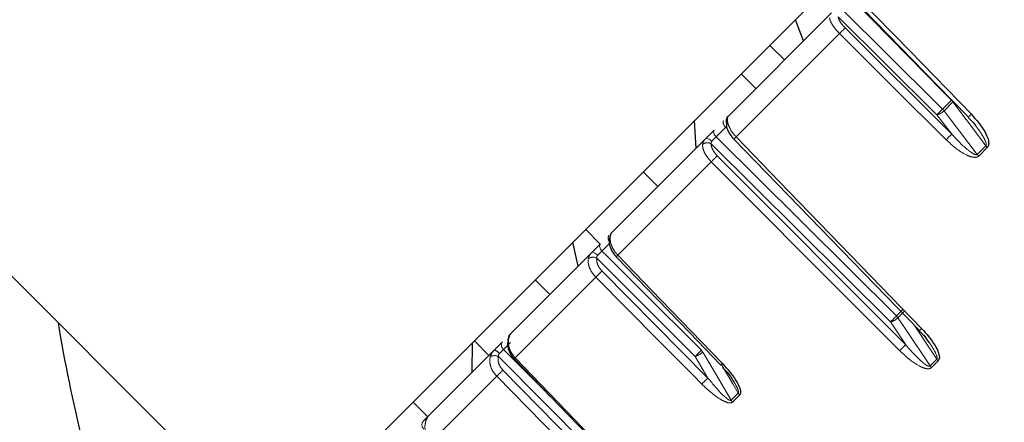
# Paper-space layout 'Sheet3' of a CAD drawing. Units: millimetres. Extents: x 14 to 2145, y 14 to 1383.
# Drawn here: x 703 to 727, y 589 to 599 of the extents above; entities that cross this region are included whole.
import ezdxf

# ---------------------------------------------------------------- set-up
doc = ezdxf.new("R2010")
doc.units = ezdxf.units.MM
doc.linetypes.add('PHANTOM', pattern=[12.7, 6.35, -1.27, 1.27, -1.27, 1.27, -1.27])
doc.styles.add('SLDTEXTSTYLE0', font='TXT', dxfattribs={"width": 0.75})
doc.dimstyles.new('SLDDIMSTYLE1', dxfattribs={"dimtxt": 11.90625, "dimasz": 12.7, "dimexe": 0, "dimexo": 0.0625, "dimgap": 2.976562, "dimtad": 0, "dimtih": 1, "dimtoh": 1, "dimdec": 1, "dimrnd": 1e-09, "dimzin": 12, "dimdsep": 46, "dimtxsty": 'SLDTEXTSTYLE0', "dimsah": 1, "dimcen": 0.09, "dimadec": 0, "dimazin": 3, "dimtfac": 1, "dimtdec": 1, "dimtofl": 0, "dimtmove": 0, "dimatfit": 3, "dimfxl": 0, "dimfrac": 2, "dimtolj": 1, "dimtzin": 12, "dimarcsym": 0})

# ---------------------------------------------------------------- blocks, each defined once
blk = doc.blocks.new('_D_47')
at = {"color": 7, "linetype": 'Continuous', "lineweight": 18, "ltscale": 5}
for p, q in [((847.833, 842.014), (653.191, 842.014)), ((659.541, 842.014), (659.541, 606.297)), ((644.151, 603.882), (640.529, 603.882)), ((640.529, 603.882), (640.529, 584.965)), ((674.93, 603.882), (678.552, 603.882)), ((678.552, 603.882), (678.552, 584.965)), ((640.529, 584.965), (644.151, 584.965)), ((678.552, 584.965), (674.93, 584.965)), ((659.541, 330.957), (659.541, 566.675)), ((819.69, 330.957), (653.191, 330.957))]:
    blk.add_line(p, q, dxfattribs=at)
for points in [[(659.541, 842.014), (657.636, 829.314), (661.446, 829.314)], [(659.541, 330.957), (661.446, 343.657), (657.636, 343.657)]]:
    blk.add_solid(points, dxfattribs=at)
at = {"color": 7, "linetype": 'Continuous', "lineweight": 18, "ltscale": 5, "char_height": 11.9062, "attachment_point": 1, "style": 'SLDTEXTSTYLE0'}
for s, insert in [('20.1', (644.151, 600.312)), ('511.1', (639.752, 582.023))]:
    blk.add_mtext(s, dxfattribs=dict(at, insert=insert))
blk = doc.blocks.new('_D_48')
at = {"color": 7, "linetype": 'Continuous', "lineweight": 18, "ltscale": 5}
for p, q in [((847.833, 842.014), (607.089, 842.014)), ((613.439, 842.014), (613.439, 548.497)), ((598.049, 546.082), (594.428, 546.082)), ((594.428, 546.082), (594.428, 527.165)), ((628.829, 546.082), (632.451, 546.082)), ((632.451, 546.082), (632.451, 527.165)), ((594.428, 527.165), (598.049, 527.165)), ((632.451, 527.165), (628.829, 527.165)), ((613.439, 215.357), (613.439, 508.875)), ((759.19, 215.357), (607.089, 215.357))]:
    blk.add_line(p, q, dxfattribs=at)
for points in [[(613.439, 842.014), (611.534, 829.314), (615.344, 829.314)], [(613.439, 215.357), (615.344, 228.057), (611.534, 228.057)]]:
    blk.add_solid(points, dxfattribs=at)
at = {"color": 7, "linetype": 'Continuous', "lineweight": 18, "ltscale": 5, "char_height": 11.9062, "attachment_point": 1, "style": 'SLDTEXTSTYLE0'}
for s, insert in [('24.7', (598.049, 542.512)), ('626.7', (593.651, 524.223))]:
    blk.add_mtext(s, dxfattribs=dict(at, insert=insert))

psp = doc.layouts.new('Sheet3')

# ---------------------------------------------------------------- linework, layer by layer
at = {"color": 7, "linetype": 'Continuous', "lineweight": 25, "ltscale": 5}
for p, q in [((709.538789, 586.378681), (728.666595, 605.506486)), ((695.375909, 600.500072), (708.810938, 587.065043)), ((720.479544, 596.612328), (722.983224, 599.116009)), ((722.310723, 598.443507), (722.11271, 598.952601)), ((721.490547, 598.330438), (721.8441, 597.976885)), ((720.798505, 597.638396), (721.152058, 597.284843)), ((719.710721, 595.843505), (719.668553, 596.508445)), ((717.66841, 593.801195), (719.931464, 596.064249)), ((718.427697, 595.267589), (718.781251, 594.914035)), ((717.033484, 593.873376), (717.387038, 593.519822)), ((716.848756, 592.98154), (716.722673, 593.562565)), ((715.229906, 591.362691), (717.183571, 593.316356)), ((715.813571, 592.653463), (716.167125, 592.299909)), ((714.283459, 590.416243), (714.289783, 591.129674)), ((714.337246, 591.177137), (714.690799, 590.823584)), ((725.271174, 591.242369), (725.342808, 591.132582)), ((713.238125, 589.37091), (714.82304, 590.955825)), ((715.301103, 590.739416), (715.301064, 590.739401)), ((712.853249, 589.69314), (713.206802, 589.339587)), ((713.102601, 589.235386), (713.235634, 589.368419))]:
    psp.add_line(p, q, dxfattribs=at)
at = {"color": 8, "linetype": 'PHANTOM', "lineweight": 18, "ltscale": 5}
for p, q in [((723.317075, 598.753243), (725.899706, 596.180188)), ((723.179224, 598.617242), (720.677893, 596.115912)), ((725.676027, 596.788558), (725.888724, 597.001256)), ((725.924641, 596.960239), (725.71186, 596.747459)), ((725.895796, 597.008201), (725.888724, 597.001256)), ((725.933628, 596.969462), (725.924641, 596.960239)), ((725.899706, 596.180188), (725.540268, 596.652799)), ((720.424962, 596.347466), (720.193351, 596.115855)), ((720.444801, 596.367672), (720.424962, 596.347466)), ((720.467972, 596.303428), (720.424962, 596.347466)), ((726.514913, 595.691528), (726.723768, 595.900383)), ((726.758761, 595.860294), (726.549826, 595.65136)), ((720.220424, 595.656591), (724.782534, 591.080424)), ((720.074098, 595.512117), (717.813184, 593.251202)), ((717.631662, 593.554166), (717.426775, 593.349279)), ((717.429443, 592.865611), (719.994678, 590.27516)), ((717.279062, 592.717081), (715.32726, 590.765278)), ((724.557719, 591.777434), (724.724959, 591.944674)), ((724.759669, 591.902451), (724.592364, 591.735146)), ((724.782534, 591.080424), (724.413468, 591.633183)), ((715.215302, 591.137806), (715.043366, 590.965869)), ((719.994678, 590.27516), (719.685353, 590.797884)), ((725.372183, 590.567163), (725.535693, 590.730672)), ((725.569481, 590.689379), (725.405909, 590.525807)), ((715.028937, 590.465104), (717.585917, 587.866398)), ((714.879041, 590.317059), (713.295655, 588.733673)), ((720.558518, 589.735133), (720.728794, 589.905409)), ((720.761503, 589.863036), (720.591162, 589.692695))]:
    psp.add_line(p, q, dxfattribs=at)
at = {"color": 8, "linetype": 'PHANTOM', "lineweight": 18, "ltscale": 5, "flags": 128}
for points in [[(725.888724, 597.001256), (725.678953, 597.215717), (724.83987, 598.073562), (723.510331, 599.432834)], [(723.259032, 599.181536), (723.366541, 599.075094), (724.219242, 598.230865), (725.676027, 596.788558)], [(723.834346, 599.272365), (724.043455, 599.057291), (724.879893, 598.196998), (726.371813, 596.662534)], [(725.540268, 596.652799), (724.287993, 597.89252), (723.1469, 599.022177)], [(725.761967, 596.044299), (725.549472, 596.255988), (724.699492, 597.102741), (723.179224, 598.617242)], [(726.723768, 595.900383), (726.569976, 596.104353), (725.924641, 596.960239)], [(725.71186, 596.747459), (725.882027, 596.523708), (726.514913, 595.691528)], [(720.372196, 596.504981), (720.36405, 596.492803), (720.360244, 596.477057), (720.360923, 596.458342), (720.366062, 596.437368), (720.375465, 596.414932), (720.388775, 596.391888), (720.405486, 596.369111), (720.424962, 596.347466)], [(719.931464, 596.064249), (719.943455, 596.072225), (719.959007, 596.075884), (719.977531, 596.075087), (719.998327, 596.069866), (720.020607, 596.060417), (720.043527, 596.047098), (720.06622, 596.030413), (720.087827, 596.010994)], [(720.141847, 596.274631), (720.133455, 596.262209), (720.129414, 596.246227), (720.129876, 596.227295), (720.134824, 596.20613), (720.14407, 596.183537), (720.157263, 596.160376), (720.1739, 596.137525), (720.193351, 596.115855)], [(720.193351, 596.115855), (720.300645, 596.009197), (721.151637, 595.16326), (724.557719, 591.777434)], [(720.677893, 596.115912), (720.886546, 595.900382), (721.721159, 595.038264), (725.168858, 591.476972)], [(724.413468, 591.633183), (722.187557, 593.845673), (720.072609, 595.947887)], [(724.636391, 590.936132), (724.424617, 591.14854), (723.577518, 591.998175), (720.074098, 595.512117)], [(717.390345, 593.52313), (717.379029, 593.507782), (717.372174, 593.488987), (717.37004, 593.467459), (717.37271, 593.444015), (717.38008, 593.419547), (717.391872, 593.394985), (717.407637, 593.371261), (717.426775, 593.349279)], [(717.183571, 593.316356), (717.192294, 593.321064), (717.204701, 593.321578), (717.220324, 593.31788), (717.23857, 593.310109), (717.258749, 593.29856), (717.280098, 593.283669), (717.301808, 593.266001), (717.323057, 593.246223)], [(717.426775, 593.349279), (717.533844, 593.242396), (718.38305, 592.394673), (719.833867, 590.946398)], [(717.813184, 593.251202), (718.021485, 593.03532), (718.85469, 592.171794), (720.340845, 590.631567)], [(719.685353, 590.797884), (718.438218, 592.042745), (717.30181, 593.177088)], [(719.844388, 590.12672), (719.633325, 590.339841), (718.789077, 591.192326), (717.279062, 592.717081)], [(724.592364, 591.735146), (724.750072, 591.498936), (725.372183, 590.567163)], [(725.535693, 590.730672), (725.393157, 590.945899), (724.997694, 591.543038)], [(715.043366, 590.965869), (715.150207, 590.858759), (715.997604, 590.009227), (716.183637, 589.822728)], [(719.867427, 590.903026), (720.013869, 590.65555), (720.558518, 589.735133)], [(717.297146, 588.409678), (716.052674, 589.6572), (714.918692, 590.793969)], [(715.32726, 590.765278), (715.535324, 590.54916), (716.367582, 589.684687), (717.852049, 588.142771)], [(720.728794, 589.905409), (720.59641, 590.130787), (720.316999, 590.606475)], [(717.436096, 587.718429), (717.225714, 587.93223), (716.384187, 588.787436), (714.879041, 590.317059)]]:
    psp.add_lwpolyline(points, dxfattribs=at)
at = {"color": 7, "linetype": 'Continuous', "lineweight": 25, "ltscale": 5, "flags": 128}
for points in [[(723.763145, 599.200434), (725.539451, 597.373632), (726.30073, 596.590721)], [(720.623362, 596.061108), (723.76716, 592.813972), (725.114529, 591.422368)], [(717.773805, 593.211904), (719.543231, 591.378221), (720.301567, 590.592367)], [(715.151295, 591.201272), (715.156688, 591.2163), (715.167694, 591.230802)], [(715.301067, 590.739404), (717.068471, 588.9037), (717.825944, 588.116982)]]:
    psp.add_lwpolyline(points, dxfattribs=at)
at = {"color": 8, "linetype": 'PHANTOM', "lineweight": 18, "ltscale": 25}
for centre, radius, start, end in [((726.584647, 595.303334), 4.751726, 133.4451601, 135.7802984), ((738.771052, 597.226167), 41.054744, 178.711583, 225), ((738.771052, 597.226167), 40.55482, 179.3906662, 225), ((719.804599, 602.524227), 8.208018, 314.3298873, 315.6701127), ((725.387728, 596.501024), 0.407176, 37.245421, 44.9239209), ((725.591239, 596.704526), 0.420173, 37.4876037, 44.9271631), ((725.492477, 596.942286), 0.293406, 279.3743152, 318.392779), ((727.541863, 595.433271), 1.697087, 133.58625, 136.9982943), ((720.534433, 596.453618), 0.101821, 133.1580785, 178.4253597), ((721.518593, 595.224873), 1.225042, 133.3349528, 136.951818), ((729.167185, 592.730449), 4.751538, 133.4457534, 135.7790698), ((719.981083, 595.795472), 0.177784, 59.0146699, 131.3996759), ((727.056327, 596.155353), 0.419052, 217.4770037, 224.75754), ((724.219374, 591.460069), 5.796758, 133.6190069, 135.6515901), ((726.83857, 595.937585), 0.406568, 217.2436346, 224.7491304), ((717.695693, 593.664193), 0.119374, 148.3119599, 220.3906353), ((717.683353, 593.634079), 0.079499, 133.3361578, 172.2727816), ((717.21039, 593.016849), 0.184483, 60.2942292, 127.8319693), ((718.597404, 592.425978), 1.138418, 133.5406129, 136.3410183), ((721.947568, 588.140787), 6.537386, 133.7189124, 135.5714785), ((717.789377, 598.401525), 9.47043, 314.3828864, 315.6171136), ((724.357086, 591.57773), 0.283082, 33.785008, 44.8669624), ((724.326722, 591.9933), 0.370418, 283.543617, 315.8189764), ((715.265188, 591.25409), 0.101794, 136.8515648, 187.5597687), ((726.005558, 590.590152), 1.219229, 133.3343051, 136.9558814), ((715.128819, 591.071481), 0.135853, 143.2812073, 231.0227731), ((728.783458, 586.882019), 5.799482, 133.6203007, 135.6493802), ((714.825871, 590.627475), 0.19062, 60.8602243, 123.0286858), ((714.741368, 590.715173), 0.254133, 36.9002531, 71.2539354), ((712.61164, 598.020111), 10.109301, 314.4048016, 315.5951984), ((719.560526, 591.224267), 0.44428, 286.3177582, 313.6921823), ((719.6756, 590.789264), 0.223023, 30.6697283, 44.7941993), ((715.962597, 590.095938), 0.922859, 133.5070654, 135.7932753), ((721.122463, 589.809071), 1.134648, 133.540266, 136.3432179), ((725.773912, 590.891124), 0.287216, 213.9620274, 224.621078), ((719.789522, 585.495089), 6.882167, 133.767022, 135.5210576), ((725.607151, 590.724351), 0.282698, 213.7817261, 224.6134362), ((724.515356, 585.547807), 6.540978, 133.7197677, 135.570192), ((720.922474, 590.021103), 0.225603, 210.8518486, 224.4784671), ((720.750148, 589.848763), 0.222786, 210.6663586, 224.4691736), ((713.209421, 589.143295), 0.141036, 139.2351003, 228.2681232)]:
    psp.add_arc(centre, radius, start, end, dxfattribs=at)
at = {"color": 7, "linetype": 'Continuous', "lineweight": 25, "ltscale": 25}
for centre, radius, start, end in [((738.771052, 597.226167), 41.5, 178.1267393, 225), ((720.585588, 596.506286), 0.149968, 135.0005633, 175.1104733), ((738.771052, 597.226167), 34.96676, 189.2272528, 194.0323866), ((720.000915, 590.943257), 0.462078, 310.5895692, 314.7934264)]:
    psp.add_arc(centre, radius, start, end, dxfattribs=at)
at = {"color": 8, "linetype": 'PHANTOM', "lineweight": 18, "ltscale": 5}
for points, knots in [([(723.179224, 598.617242), (723.140948, 598.658371), (723.064398, 598.740628), (722.981961, 598.867106), (722.945372, 598.953128), (722.938363, 598.992885), (722.936745, 599.002063)], [0, 0, 0, 0, 0.303015835, 0.606033921, 0.909045756, 1, 1, 1, 1]), ([(723.1469, 599.022177), (723.148037, 599.015756), (723.152962, 598.987946), (723.178648, 598.927803), (723.236502, 598.839417), (723.290218, 598.781968), (723.317075, 598.753243)], [0, 0, 0, 0, 0.090953481, 0.393963632, 0.696981976, 1, 1, 1, 1]), ([(720.479544, 596.612328), (720.479472, 596.612255), (720.476186, 596.608889), (720.468363, 596.591486), (720.465991, 596.549316), (720.464786, 596.527893)], [0, 0, 0, 0, 0.010924578, 0.497534326, 1, 1, 1, 1]), ([(720.464786, 596.527893), (720.46875, 596.490383), (720.476679, 596.415363), (720.543318, 596.280599), (720.618028, 596.179221), (720.667187, 596.127234), (720.677893, 596.115912)], [0, 0, 0, 0, 0.30502218, 0.610042948, 0.915069124, 1, 1, 1, 1]), ([(726.723768, 595.900383), (726.725792, 595.902972), (726.729983, 595.908331), (726.734383, 595.925843), (726.730578, 595.963583), (726.694274, 596.062114), (726.625688, 596.1751), (726.546421, 596.295378), (726.500055, 596.352306), (726.47786, 596.379556)], [0, 0, 0, 0, 0.018411608, 0.038119238, 0.09680765, 0.218763075, 0.599840069, 0.808449991, 1, 1, 1, 1]), ([(719.863513, 595.928831), (719.867297, 595.952837), (719.874713, 595.999883), (719.912808, 596.043089), (719.931464, 596.064249)], [0, 0, 0, 0, 0.510256384, 1, 1, 1, 1]), ([(720.193351, 596.115855), (720.192555, 596.115074), (720.181367, 596.104105), (720.157454, 596.080528), (720.12074, 596.044048), (720.098798, 596.022012), (720.087827, 596.010994)], [0, 0, 0, 0, 0.024907044, 0.349953183, 0.67497847, 1, 1, 1, 1]), ([(725.899706, 596.180188), (726.027302, 596.041327), (726.175596, 595.879938), (726.376929, 595.731888), (726.441552, 595.692084), (726.489022, 595.682177), (726.504437, 595.684725), (726.511245, 595.68818), (726.514062, 595.690751), (726.514913, 595.691528)], [0, 0, 0, 0, 0.6894294, 0.80127472, 0.934966491, 0.970609543, 0.985283981, 0.995553458, 1, 1, 1, 1]), ([(720.074098, 595.512117), (720.036562, 595.553984), (719.961487, 595.637717), (719.888941, 595.774085), (719.863286, 595.871042), (719.86347, 595.917992), (719.863513, 595.928831)], [0, 0, 0, 0, 0.303015835, 0.606033921, 0.909045756, 1, 1, 1, 1]), ([(720.087827, 596.010994), (720.082392, 596.004465), (720.07495, 595.995525), (720.06864, 595.976419), (720.068807, 595.961682), (720.071993, 595.950121), (720.072609, 595.947887)], [0, 0, 0, 0, 0.342057887, 0.468414019, 0.89723252, 1, 1, 1, 1]), ([(720.072609, 595.947887), (720.072584, 595.940303), (720.072472, 595.907456), (720.090498, 595.839654), (720.141417, 595.744332), (720.194088, 595.685838), (720.220424, 595.656591)], [0, 0, 0, 0, 0.090953481, 0.393963632, 0.696981976, 1, 1, 1, 1]), ([(726.549826, 595.65136), (726.54815, 595.64976), (726.537794, 595.639874), (726.512338, 595.625611), (726.442762, 595.612954), (726.349144, 595.63478), (726.092746, 595.744238), (725.914306, 595.906107), (725.761967, 596.044299)], [0, 0, 0, 0, 0.0079010419, 0.0488264304, 0.0969812174, 0.2423774226, 0.3531989141, 1, 1, 1, 1]), ([(717.628794, 593.691902), (717.627844, 593.649477), (717.625944, 593.564629), (717.682733, 593.420014), (717.753693, 593.314886), (717.802544, 593.262592), (717.813184, 593.251202)], [0, 0, 0, 0, 0.30502218, 0.610042948, 0.915069124, 1, 1, 1, 1]), ([(717.66841, 593.801195), (717.668238, 593.801021), (717.660397, 593.7931), (717.643486, 593.766609), (717.633744, 593.717069), (717.628794, 593.691902)], [0, 0, 0, 0, 0.010924578, 0.497534326, 1, 1, 1, 1]), ([(717.097238, 593.162556), (717.104504, 593.190044), (717.118745, 593.243915), (717.16226, 593.292542), (717.183571, 593.316356)], [0, 0, 0, 0, 0.510256384, 1, 1, 1, 1]), ([(717.323057, 593.246223), (717.317054, 593.239128), (717.308835, 593.22941), (717.300662, 593.208441), (717.299354, 593.192228), (717.301412, 593.17954), (717.30181, 593.177088)], [0, 0, 0, 0, 0.342057887, 0.468414019, 0.89723252, 1, 1, 1, 1]), ([(717.426775, 593.349279), (717.42607, 593.348589), (717.416157, 593.338895), (717.394015, 593.317089), (717.357955, 593.281263), (717.334689, 593.257903), (717.323057, 593.246223)], [0, 0, 0, 0, 0.0249070444, 0.3499531833, 0.6749784698, 1, 1, 1, 1]), ([(717.279062, 592.717081), (717.242198, 592.75962), (717.168469, 592.844699), (717.104843, 592.989987), (717.089039, 593.096795), (717.0957, 593.150221), (717.097238, 593.162556)], [0, 0, 0, 0, 0.303015835, 0.606033921, 0.909045756, 1, 1, 1, 1]), ([(717.30181, 593.177088), (717.300737, 593.168457), (717.29609, 593.131074), (717.307212, 593.056367), (717.351871, 592.954786), (717.403586, 592.895336), (717.429443, 592.865611)], [0, 0, 0, 0, 0.090953481, 0.393963632, 0.696981976, 1, 1, 1, 1]), ([(715.229906, 591.362691), (715.22964, 591.362422), (715.217482, 591.350185), (715.192143, 591.315266), (715.175931, 591.259256), (715.167694, 591.230802)], [0, 0, 0, 0, 0.010924578, 0.497534326, 1, 1, 1, 1]), ([(715.167694, 591.230802), (715.162489, 591.184122), (715.152078, 591.090763), (715.20035, 590.937631), (715.26808, 590.829273), (715.316676, 590.776723), (715.32726, 590.765278)], [0, 0, 0, 0, 0.30502218, 0.610042948, 0.915069124, 1, 1, 1, 1]), ([(724.782534, 591.080424), (724.905744, 590.937179), (725.048894, 590.770752), (725.241636, 590.614414), (725.303214, 590.571881), (725.348026, 590.559499), (725.362482, 590.561113), (725.368811, 590.564105), (725.371403, 590.566455), (725.372183, 590.567163)], [0, 0, 0, 0, 0.690009326, 0.801679288, 0.934989252, 0.970628117, 0.985299573, 0.995576495, 1, 1, 1, 1]), ([(725.535693, 590.730672), (725.537549, 590.733091), (725.541391, 590.738098), (725.545183, 590.754988), (725.540833, 590.79215), (725.504506, 590.89054), (725.443405, 590.99748), (725.388856, 591.080508), (725.372938, 591.104737)], [0, 0, 0, 0, 0.024340641, 0.050398565, 0.12796839, 0.28912419, 0.792559964, 1, 1, 1, 1]), ([(714.721973, 590.78729), (714.732193, 590.817733), (714.752224, 590.877394), (714.79976, 590.930041), (714.82304, 590.955825)], [0, 0, 0, 0, 0.510256384, 1, 1, 1, 1]), ([(714.944594, 590.86776), (714.938223, 590.860296), (714.929499, 590.850075), (714.919905, 590.827684), (714.917388, 590.810263), (714.918481, 590.796609), (714.918692, 590.793969)], [0, 0, 0, 0, 0.342057887, 0.468414019, 0.89723252, 1, 1, 1, 1]), ([(715.043366, 590.965869), (715.042772, 590.965291), (715.034432, 590.95717), (715.014729, 590.937803), (714.980416, 590.903724), (714.956534, 590.879748), (714.944594, 590.86776)], [0, 0, 0, 0, 0.024907044, 0.349953183, 0.67497847, 1, 1, 1, 1]), ([(725.405909, 590.525807), (725.404373, 590.524345), (725.39483, 590.51527), (725.370994, 590.502597), (725.30493, 590.493297), (725.214592, 590.518054), (724.964839, 590.6338), (724.787683, 590.79687), (724.636391, 590.936132)], [0, 0, 0, 0, 0.007859853, 0.048804692, 0.096971183, 0.242002257, 0.352671637, 1, 1, 1, 1]), ([(714.879041, 590.317059), (714.842763, 590.360185), (714.770206, 590.446436), (714.71426, 590.599404), (714.706925, 590.714681), (714.71915, 590.773671), (714.721973, 590.78729)], [0, 0, 0, 0, 0.303015835, 0.606033921, 0.909045756, 1, 1, 1, 1]), ([(714.918692, 590.793969), (714.916719, 590.784439), (714.908175, 590.743158), (714.913359, 590.662514), (714.952622, 590.555537), (715.003498, 590.495248), (715.028937, 590.465104)], [0, 0, 0, 0, 0.090953481, 0.393963632, 0.696981976, 1, 1, 1, 1]), ([(720.591162, 589.692695), (720.589792, 589.691402), (720.581329, 589.683409), (720.559628, 589.672901), (720.497957, 589.668148), (720.411488, 589.697124), (720.170188, 589.82168), (719.994433, 589.986235), (719.844388, 590.12672)], [0, 0, 0, 0, 0.007901042, 0.04882643, 0.096981217, 0.242377423, 0.353198914, 1, 1, 1, 1]), ([(719.994678, 590.27516), (720.113817, 590.127842), (720.252284, 589.956626), (720.436083, 589.791041), (720.494628, 589.74516), (720.53652, 589.729675), (720.549791, 589.730079), (720.555518, 589.732453), (720.557822, 589.734511), (720.558518, 589.735133)], [0, 0, 0, 0, 0.6894294, 0.80127472, 0.934966491, 0.970609543, 0.985283981, 0.995553458, 1, 1, 1, 1]), ([(720.728794, 589.905409), (720.730418, 589.907598), (720.733781, 589.912129), (720.736657, 589.928116), (720.731231, 589.964243), (720.697507, 590.05377), (720.654722, 590.127111), (720.6234, 590.180803)], [0, 0, 0, 0, 0.033354492, 0.069056857, 0.175376854, 0.396311449, 1, 1, 1, 1]), ([(713.156265, 589.219373), (713.147593, 589.169226), (713.130249, 589.068933), (713.171597, 588.908878), (713.236713, 588.797906), (713.285113, 588.745161), (713.295655, 588.733673)], [0, 0, 0, 0, 0.30502218, 0.610042948, 0.915069124, 1, 1, 1, 1])]:
    psp.add_open_spline(points, degree=3, knots=knots, dxfattribs=at)
at = {"color": 7, "linetype": 'Continuous', "lineweight": 25, "ltscale": 5}
for points, knots in [([(726.291762, 596.581696), (726.350106, 596.532397), (726.421337, 596.472208), (726.468747, 596.393446), (726.477324, 596.379196)], [0, 0, 0, 0, 0.819072965, 1, 1, 1, 1]), ([(726.371813, 596.662534), (726.489038, 596.528981), (726.658635, 596.335761), (726.780355, 596.073144), (726.795031, 595.950836), (726.784394, 595.89319), (726.766644, 595.87041), (726.758761, 595.860294)], [0, 0, 0, 0, 0.561579775, 0.812468157, 0.903870233, 0.957310845, 1, 1, 1, 1]), ([(720.436282, 596.518982), (720.436287, 596.519029), (720.436312, 596.519279), (720.435901, 596.515439), (720.43467, 596.502719), (720.433015, 596.482028), (720.432895, 596.461709), (720.432858, 596.455539)], [0, 0, 0, 0, 0.025872304, 0.137931621, 0.368653918, 0.808294425, 1, 1, 1, 1]), ([(720.441639, 596.456001), (720.440418, 596.423398), (720.437474, 596.344835), (720.5025, 596.214077), (720.570299, 596.108848), (720.621259, 596.064187), (720.62413, 596.061671)], [0, 0, 0, 0, 0.2407464819, 0.5801243405, 0.9763443619, 1, 1, 1, 1]), ([(719.931464, 596.064249), (719.953404, 596.086188), (719.997283, 596.130067), (720.073076, 596.205861), (720.118374, 596.251159), (720.141847, 596.274631)], [0, 0, 0, 0, 0.3251543484, 0.6503086647, 1, 1, 1, 1]), ([(717.666105, 593.797663), (717.661339, 593.792722), (717.648634, 593.77955), (717.634425, 593.753785), (717.618628, 593.718662), (717.613252, 593.683448), (717.610024, 593.662298)], [0, 0, 0, 0, 0.116160758, 0.309638842, 0.58535326, 1, 1, 1, 1]), ([(717.183571, 593.316356), (717.206821, 593.339605), (717.253319, 593.386104), (717.32799, 593.460774), (717.369062, 593.501847), (717.390345, 593.52313)], [0, 0, 0, 0, 0.325154348, 0.650308665, 1, 1, 1, 1]), ([(717.612138, 593.644088), (717.607222, 593.616267), (717.593897, 593.540847), (717.637472, 593.406176), (717.701123, 593.283897), (717.762594, 593.228973), (717.777557, 593.215604)], [0, 0, 0, 0, 0.189990682, 0.515035401, 0.881955485, 1, 1, 1, 1]), ([(715.230367, 591.361158), (715.22452, 591.355539), (715.202149, 591.334041), (715.175151, 591.285585), (715.161377, 591.231113), (715.153633, 591.20049)], [0, 0, 0, 0, 0.134151844, 0.51324482, 1, 1, 1, 1]), ([(715.241525, 591.37431), (715.241327, 591.374111), (715.240917, 591.373702), (715.231351, 591.364136), (715.226427, 591.359212)], [0, 0, 0, 0, 0.485226274, 1, 1, 1, 1]), ([(725.106458, 591.414271), (725.163348, 591.366295), (725.225098, 591.314221), (725.267812, 591.247611), (725.271174, 591.242369)], [0, 0, 0, 0, 0.9212908626, 1, 1, 1, 1]), ([(725.168858, 591.476972), (725.286214, 591.343736), (725.455982, 591.150996), (725.582347, 590.893343), (725.600922, 590.775058), (725.592848, 590.720004), (725.576668, 590.698797), (725.569481, 590.689379)], [0, 0, 0, 0, 0.561603966, 0.812420812, 0.903827958, 0.957287011, 1, 1, 1, 1]), ([(714.82304, 590.955825), (714.846892, 590.979677), (714.894597, 591.027382), (714.965877, 591.098661), (715.001475, 591.13426), (715.019922, 591.152706)], [0, 0, 0, 0, 0.325154348, 0.650308665, 1, 1, 1, 1]), ([(715.158828, 591.200395), (715.151267, 591.171313), (715.130491, 591.091397), (715.164609, 590.947364), (715.224792, 590.816573), (715.28824, 590.759775), (715.305695, 590.744149)], [0, 0, 0, 0, 0.187351963, 0.514834541, 0.866528056, 1, 1, 1, 1]), ([(725.372938, 591.104737), (725.367947, 591.11284), (725.360916, 591.124255), (725.352859, 591.134844), (725.350521, 591.137916)], [0, 0, 0, 0, 0.7098168132, 1, 1, 1, 1]), ([(720.340845, 590.631567), (720.458731, 590.498673), (720.629283, 590.306409), (720.762429, 590.055218), (720.786407, 589.942211), (720.781821, 589.890617), (720.767751, 589.871518), (720.761503, 589.863036)], [0, 0, 0, 0, 0.561579775, 0.812468157, 0.903870233, 0.957310845, 1, 1, 1, 1]), ([(720.347618, 590.531783), (720.380478, 590.50019), (720.489048, 590.395807), (720.565649, 590.267779), (720.619065, 590.178501)], [0, 0, 0, 0, 0.302665086, 1, 1, 1, 1]), ([(713.238125, 589.37091), (713.237771, 589.370554), (713.221668, 589.354371), (713.188817, 589.31194), (713.167231, 589.250557), (713.156265, 589.219373)], [0, 0, 0, 0, 0.010924578, 0.497534326, 1, 1, 1, 1])]:
    psp.add_open_spline(points, degree=3, knots=knots, dxfattribs=at)

# ---------------------------------------------------------------- dimensions: what is measured, and where the dimension line sits
at = {"color": 7, "linetype": 'Continuous', "lineweight": 18, "ltscale": 5}
for base, p1, p2, picture, middle in [((613.43916, 842.014404), (765.539865, 215.357354), (854.18301, 842.014404), '_D_48', (613.43916, 528.685879)), ((659.540548, 330.957354), (854.18301, 842.014404), (826.039865, 330.957354), '_D_47', (659.540548, 586.485879))]:
    dim = psp.add_linear_dim(base=base, p1=p1, p2=p2, angle=90, dimstyle='SLDDIMSTYLE1', dxfattribs=at)
    dim.commit()
    dim.dimension.update_dxf_attribs({"geometry": picture, "text_midpoint": middle, "dimtype": 160})

doc.saveas('drawing.dxf')
